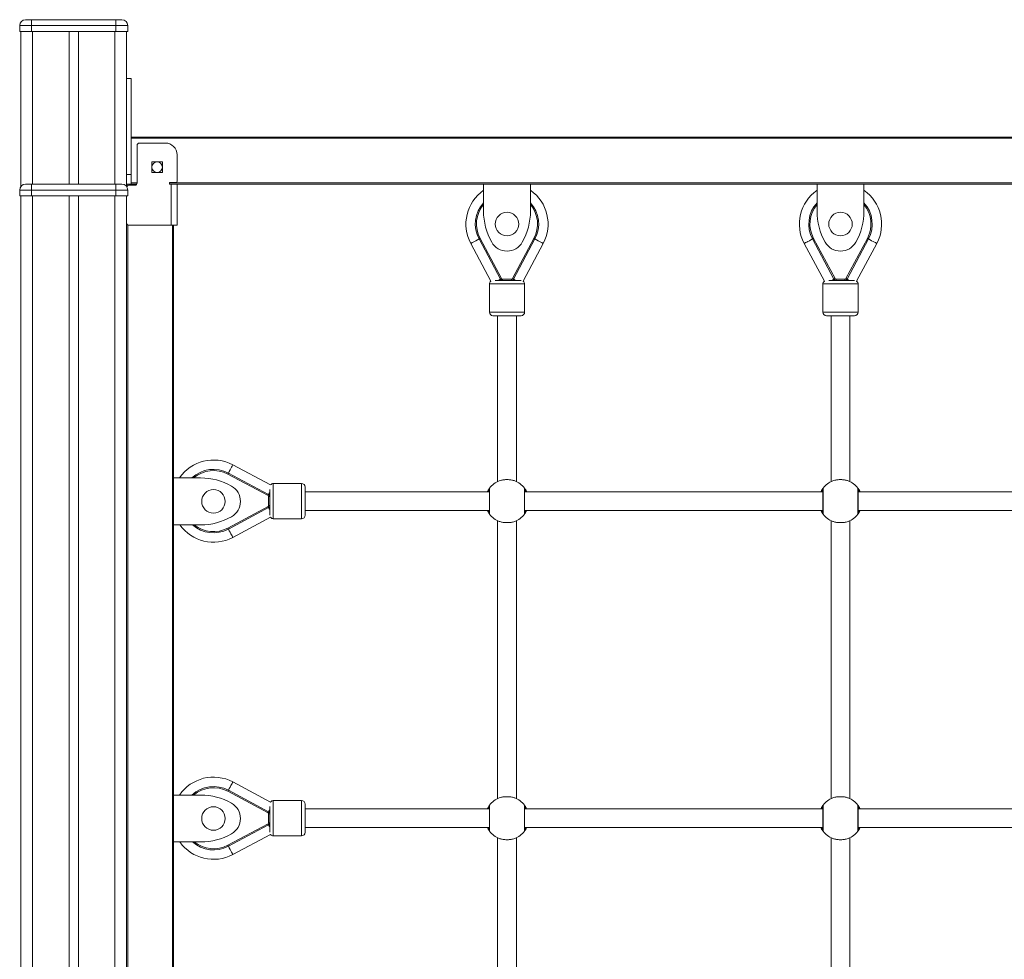
# Model space of a CAD drawing. Units: millimetres. Extents: x -10810 to 26935, y -3216 to 9309.
# Drawn here: x -10810 to -9972, y 6803 to 7603 of the extents above; entities that cross this region are included whole.
import ezdxf

# ---------------------------------------------------------------- set-up
doc = ezdxf.new("R2010")
doc.units = ezdxf.units.MM

msp = doc.modelspace()

# ---------------------------------------------------------------- linework, layer by layer
at = {"color": 7, "linetype": 'Continuous', "lineweight": 15}
for p, q in [((-10800.31, 7598.11), (-10810.31, 7598.11)), ((-10810.31, 7598.11), (-10810.31, 7593.12)), ((-10805.31, 7603.11), (-10800.31, 7603.11)), ((-10800.31, 7598.11), (-10800.31, 7603.11)), ((-10800.31, 7603.11), (-10728.31, 7603.11)), ((-10800.31, 7598.11), (-10800.31, 7593.12)), ((-10728.31, 7598.11), (-10800.31, 7598.11)), ((-10728.31, 7598.11), (-10728.31, 7603.11)), ((-10728.31, 7603.11), (-10723.31, 7603.11)), ((-10728.31, 7598.11), (-10728.31, 7593.12)), ((-10718.31, 7598.11), (-10728.31, 7598.11)), ((-10718.31, 7598.11), (-10718.31, 7593.12)), ((-10810.31, 7593.12), (-10800.31, 7593.12)), ((-10809.31, 7593.12), (-10809.31, 7461.11)), ((-10800.31, 7593.12), (-10728.31, 7593.12)), ((-10768.31, 7593.12), (-10768.31, 7463.12)), ((-10760.31, 7593.12), (-10760.31, 7463.12)), ((-10728.31, 7593.12), (-10718.31, 7593.12)), ((-10719.31, 7593.12), (-10719.31, 7461.11)), ((-10715.31, 7553.11), (-10719.31, 7553.11)), ((-10715.31, 7471.4), (-10715.31, 7553.11)), ((-10715.31, 7503.11), (-9223.31, 7503.11)), ((-10686.31, 7498.11), (-10708.31, 7498.11)), ((-10710.31, 7496.11), (-10710.31, 7464.11)), ((-10676.31, 7465.61), (-10676.31, 7488.11)), ((-10688.81, 7482.05), (-10697.81, 7482.05)), ((-10697.81, 7482.05), (-10697.81, 7473.05)), ((-10688.81, 7473.05), (-10688.81, 7482.05)), ((-10719.31, 7471.4), (-10715.31, 7471.4)), ((-10715.31, 7463.12), (-10715.31, 7471.4)), ((-10697.81, 7473.05), (-10688.81, 7473.05)), ((-10805.31, 7463.12), (-10800.31, 7463.12)), ((-10800.31, 7463.12), (-10728.31, 7463.12)), ((-10800.31, 7463.12), (-10800.31, 7458.11)), ((-10728.31, 7463.12), (-10723.31, 7463.12)), ((-10728.31, 7463.12), (-10728.31, 7458.11)), ((-10719.31, 7463.12), (-10715.31, 7463.12)), ((-10710.58, 7463.12), (-10715.31, 7463.12)), ((-10682.81, 7463.12), (-10682.81, 7464.62)), ((-10682.81, 7464.62), (-10677.31, 7464.62)), ((-10681.31, 7463.12), (-10682.81, 7463.12)), ((-10681.31, 7428.11), (-10681.31, 7463.12)), ((-10681.31, 7463.12), (-10676.41, 7463.12)), ((-9262.21, 7463.12), (-10676.41, 7463.12)), ((-10676.31, 7428.11), (-10676.31, 7463.12)), ((-10415.31, 7440.04), (-10415.31, 7463.12)), ((-10375.31, 7463.12), (-10375.31, 7440.04)), ((-10131.31, 7440.04), (-10131.31, 7463.12)), ((-10091.31, 7463.12), (-10091.31, 7440.04)), ((-10810.31, 7458.11), (-10810.31, 7453.12)), ((-10800.31, 7458.11), (-10810.31, 7458.11)), ((-10728.31, 7458.11), (-10800.31, 7458.11)), ((-10800.31, 7458.11), (-10800.31, 7453.12)), ((-10718.31, 7458.11), (-10728.31, 7458.11)), ((-10728.31, 7458.11), (-10728.31, 7453.12)), ((-10718.31, 7458.11), (-10718.31, 7453.12)), ((-10712.31, 7462.11), (-10717.31, 7462.11)), ((-10810.31, 7453.12), (-10800.31, 7453.12)), ((-10809.31, 7453.12), (-10809.31, 6003.11)), ((-10800.31, 7453.12), (-10728.31, 7453.12)), ((-10768.31, 7453.12), (-10768.31, 6003.11)), ((-10760.31, 7453.12), (-10760.31, 6003.11)), ((-10728.31, 7453.12), (-10718.31, 7453.12)), ((-10719.31, 7453.12), (-10719.31, 6003.11)), ((-10717.31, 7428.11), (-10681.31, 7428.11)), ((-10676.31, 7428.11), (-10681.31, 7428.11)), ((-10679.31, 7428.11), (-10679.31, 6148.11)), ((-10426.19, 7412.64), (-10409.07, 7380.54)), ((-10400.87, 7382.17), (-10419.13, 7416.41)), ((-10418.25, 7416.88), (-10399.99, 7382.64)), ((-10390.63, 7382.64), (-10372.37, 7416.88)), ((-10371.49, 7416.41), (-10389.75, 7382.17)), ((-10381.55, 7380.54), (-10364.43, 7412.64)), ((-10142.19, 7412.64), (-10125.07, 7380.54)), ((-10116.87, 7382.17), (-10135.13, 7416.41)), ((-10134.25, 7416.88), (-10115.99, 7382.64)), ((-10106.63, 7382.64), (-10088.37, 7416.88)), ((-10087.49, 7416.41), (-10105.75, 7382.17)), ((-10097.55, 7380.54), (-10080.43, 7412.64)), ((-10405.27, 7381.11), (-10395.31, 7381.11)), ((-10399.11, 7382.11), (-10391.51, 7382.11)), ((-10399.11, 7381.11), (-10399.11, 7382.11)), ((-10395.31, 7381.11), (-10383.31, 7381.11)), ((-10391.51, 7381.11), (-10391.51, 7382.11)), ((-10121.27, 7381.11), (-10111.31, 7381.11)), ((-10115.11, 7382.11), (-10107.51, 7382.11)), ((-10115.11, 7381.11), (-10115.11, 7382.11)), ((-10111.31, 7381.11), (-10099.31, 7381.11)), ((-10107.51, 7381.11), (-10107.51, 7382.11)), ((-10410.31, 7378.11), (-10410.31, 7354.11)), ((-10380.31, 7354.11), (-10380.31, 7378.11)), ((-10126.31, 7378.11), (-10126.31, 7354.11)), ((-10096.31, 7354.11), (-10096.31, 7378.11)), ((-10395.31, 7351.12), (-10407.31, 7351.12)), ((-10403.31, 7351.12), (-10403.31, 7209.91)), ((-10383.31, 7351.12), (-10395.31, 7351.12)), ((-10387.31, 7209.91), (-10387.31, 7351.12)), ((-10111.31, 7351.12), (-10123.31, 7351.12)), ((-10119.31, 7351.12), (-10119.31, 7209.91)), ((-10099.31, 7351.12), (-10111.31, 7351.12)), ((-10103.31, 7209.91), (-10103.31, 7351.12)), ((-10628.84, 7224.11), (-10596.74, 7206.99)), ((-10679.31, 7213), (-10656.23, 7213)), ((-10633.07, 7216.17), (-10598.84, 7197.91)), ((-10598.37, 7198.8), (-10632.6, 7217.06)), ((-10597.31, 7203.19), (-10597.31, 7193.23)), ((-10570.31, 7208.23), (-10594.31, 7208.23)), ((-10567.31, 7193.23), (-10567.31, 7205.23)), ((-10410.31, 7182.73), (-10410.31, 7203.73)), ((-10410.11, 7204.33), (-10410.11, 7182.13)), ((-10380.51, 7182.13), (-10380.51, 7204.33)), ((-10380.31, 7203.73), (-10380.31, 7182.73)), ((-10126.31, 7182.73), (-10126.31, 7203.73)), ((-10126.11, 7204.33), (-10126.11, 7182.13)), ((-10096.51, 7182.13), (-10096.51, 7204.33)), ((-10096.31, 7203.73), (-10096.31, 7182.73)), ((-10598.31, 7197.03), (-10598.31, 7189.43)), ((-10597.31, 7197.03), (-10598.31, 7197.03)), ((-10410.31, 7201.23), (-10567.31, 7201.23)), ((-10126.31, 7201.23), (-10380.31, 7201.23)), ((-9842.31, 7201.23), (-10096.31, 7201.23)), ((-10598.84, 7188.55), (-10633.07, 7170.29)), ((-10632.6, 7169.41), (-10598.37, 7187.67)), ((-10597.31, 7189.43), (-10598.31, 7189.43)), ((-10597.31, 7193.23), (-10597.31, 7181.23)), ((-10567.31, 7181.23), (-10567.31, 7193.23)), ((-10596.74, 7179.47), (-10628.84, 7162.35)), ((-10594.31, 7178.23), (-10570.31, 7178.23)), ((-10567.31, 7185.23), (-10410.31, 7185.23)), ((-10380.31, 7185.23), (-10126.31, 7185.23)), ((-10096.31, 7185.23), (-9842.31, 7185.23)), ((-10656.23, 7173), (-10679.31, 7173)), ((-10403.31, 7176.55), (-10403.31, 6939.91)), ((-10387.31, 6939.91), (-10387.31, 7176.55)), ((-10119.31, 7176.55), (-10119.31, 6939.91)), ((-10103.31, 6939.91), (-10103.31, 7176.55)), ((-10628.84, 6954.11), (-10596.74, 6936.99)), ((-10679.31, 6943), (-10656.23, 6943)), ((-10633.07, 6946.17), (-10598.84, 6927.91)), ((-10598.37, 6928.8), (-10632.6, 6947.06)), ((-10570.31, 6938.23), (-10594.31, 6938.23)), ((-10567.31, 6923.23), (-10567.31, 6935.23)), ((-10598.31, 6927.03), (-10598.31, 6919.43)), ((-10597.31, 6927.03), (-10598.31, 6927.03)), ((-10597.31, 6933.19), (-10597.31, 6923.23)), ((-10410.31, 6931.23), (-10567.31, 6931.23)), ((-10410.31, 6912.73), (-10410.31, 6933.73)), ((-10410.11, 6934.33), (-10410.11, 6912.13)), ((-10380.51, 6912.13), (-10380.51, 6934.33)), ((-10380.31, 6933.73), (-10380.31, 6912.73)), ((-10126.31, 6931.23), (-10380.31, 6931.23)), ((-10126.31, 6912.73), (-10126.31, 6933.73)), ((-10126.11, 6934.33), (-10126.11, 6912.13)), ((-10096.51, 6912.13), (-10096.51, 6934.33)), ((-10096.31, 6933.73), (-10096.31, 6912.73)), ((-9842.31, 6931.23), (-10096.31, 6931.23)), ((-10598.84, 6918.55), (-10633.07, 6900.29)), ((-10632.6, 6899.41), (-10598.37, 6917.67)), ((-10597.31, 6919.43), (-10598.31, 6919.43)), ((-10597.31, 6923.23), (-10597.31, 6911.23)), ((-10567.31, 6911.23), (-10567.31, 6923.23)), ((-10596.74, 6909.47), (-10628.84, 6892.35)), ((-10567.31, 6915.23), (-10410.31, 6915.23)), ((-10380.31, 6915.23), (-10126.31, 6915.23)), ((-10096.31, 6915.23), (-9842.31, 6915.23)), ((-10656.23, 6903), (-10679.31, 6903)), ((-10594.31, 6908.23), (-10570.31, 6908.23)), ((-10403.31, 6906.55), (-10403.31, 6669.91)), ((-10387.31, 6669.91), (-10387.31, 6906.55)), ((-10119.31, 6906.55), (-10119.31, 6669.91)), ((-10103.31, 6669.91), (-10103.31, 6906.55))]:
    msp.add_line(p, q, dxfattribs=at)
at = {"color": 8, "linetype": 'Continuous', "lineweight": 15}
for p, q in [((-10799.31, 7593.12), (-10799.31, 7463.12)), ((-10729.31, 7593.12), (-10729.31, 7463.12)), ((-9223.31, 7502.11), (-10715.31, 7502.11)), ((-10718.31, 7463.12), (-10718.31, 7461.85)), ((-10715.31, 7464.11), (-10710.31, 7464.11)), ((-10682.81, 7464.11), (-9255.81, 7464.11)), ((-10799.31, 7453.12), (-10799.31, 6003.11)), ((-10729.31, 7453.12), (-10729.31, 6003.11)), ((-10718.31, 7428.38), (-10718.31, 6147.85)), ((-10680.31, 6148.11), (-10680.31, 7428.11)), ((-10395.31, 7378.11), (-10410.31, 7378.11)), ((-10380.31, 7378.11), (-10395.31, 7378.11)), ((-10111.31, 7378.11), (-10126.31, 7378.11)), ((-10096.31, 7378.11), (-10111.31, 7378.11)), ((-10410.31, 7354.11), (-10395.31, 7354.11)), ((-10395.31, 7354.11), (-10380.31, 7354.11)), ((-10126.31, 7354.11), (-10111.31, 7354.11)), ((-10111.31, 7354.11), (-10096.31, 7354.11)), ((-10594.31, 7193.23), (-10594.31, 7208.23)), ((-10570.31, 7208.23), (-10570.31, 7193.23)), ((-10594.31, 7178.23), (-10594.31, 7193.23)), ((-10570.31, 7193.23), (-10570.31, 7178.23)), ((-10594.31, 6923.23), (-10594.31, 6938.23)), ((-10570.31, 6938.23), (-10570.31, 6923.23)), ((-10594.31, 6908.23), (-10594.31, 6923.23)), ((-10570.31, 6923.23), (-10570.31, 6908.23))]:
    msp.add_line(p, q, dxfattribs=at)
at = {"color": 7, "linetype": 'Continuous', "lineweight": 15, "flags": 128}
for points in [[(-10419.13, 7416.41), (-10420.51, 7415.67), (-10421.84, 7414.97), (-10423.06, 7414.32), (-10424.12, 7413.75), (-10425, 7413.28), (-10425.66, 7412.93), (-10426.06, 7412.72), (-10426.19, 7412.64)], [(-10418.25, 7416.88), (-10418.42, 7416.79), (-10418.59, 7416.7), (-10418.74, 7416.62), (-10418.88, 7416.55), (-10418.99, 7416.49), (-10419.07, 7416.44), (-10419.12, 7416.42), (-10419.13, 7416.41)], [(-10372.37, 7416.88), (-10372.2, 7416.79), (-10372.03, 7416.7), (-10371.88, 7416.62), (-10371.74, 7416.55), (-10371.64, 7416.49), (-10371.55, 7416.44), (-10371.5, 7416.42), (-10371.49, 7416.41)], [(-10371.49, 7416.41), (-10370.11, 7415.67), (-10368.79, 7414.97), (-10367.56, 7414.32), (-10366.49, 7413.75), (-10365.62, 7413.28), (-10364.96, 7412.93), (-10364.56, 7412.72), (-10364.43, 7412.64)], [(-10135.13, 7416.41), (-10136.51, 7415.67), (-10137.84, 7414.97), (-10139.06, 7414.32), (-10140.12, 7413.75), (-10141, 7413.28), (-10141.66, 7412.93), (-10142.06, 7412.72), (-10142.19, 7412.64)], [(-10134.25, 7416.88), (-10134.42, 7416.79), (-10134.59, 7416.7), (-10134.74, 7416.62), (-10134.88, 7416.55), (-10134.99, 7416.49), (-10135.07, 7416.44), (-10135.12, 7416.42), (-10135.13, 7416.41)], [(-10088.37, 7416.88), (-10088.2, 7416.79), (-10088.03, 7416.7), (-10087.88, 7416.62), (-10087.74, 7416.55), (-10087.64, 7416.49), (-10087.55, 7416.44), (-10087.5, 7416.42), (-10087.49, 7416.41)], [(-10087.49, 7416.41), (-10086.11, 7415.67), (-10084.79, 7414.97), (-10083.56, 7414.32), (-10082.49, 7413.75), (-10081.62, 7413.28), (-10080.96, 7412.93), (-10080.56, 7412.72), (-10080.43, 7412.64)], [(-10400.87, 7382.17), (-10402.25, 7381.44), (-10402.86, 7381.11)], [(-10400.87, 7382.17), (-10400.86, 7382.18), (-10400.81, 7382.21), (-10400.73, 7382.25), (-10400.62, 7382.31), (-10400.48, 7382.38), (-10400.33, 7382.46), (-10400.16, 7382.55), (-10399.99, 7382.64)], [(-10390.63, 7382.64), (-10390.46, 7382.55), (-10390.29, 7382.46), (-10390.14, 7382.38), (-10390, 7382.31), (-10389.89, 7382.25), (-10389.81, 7382.21), (-10389.76, 7382.18), (-10389.75, 7382.17)], [(-10387.76, 7381.11), (-10388.37, 7381.44), (-10389.75, 7382.17)], [(-10116.87, 7382.17), (-10118.25, 7381.44), (-10118.86, 7381.11)], [(-10116.87, 7382.17), (-10116.86, 7382.18), (-10116.81, 7382.21), (-10116.73, 7382.25), (-10116.62, 7382.31), (-10116.48, 7382.38), (-10116.33, 7382.46), (-10116.16, 7382.55), (-10115.99, 7382.64)], [(-10106.63, 7382.64), (-10106.46, 7382.55), (-10106.29, 7382.46), (-10106.14, 7382.38), (-10106, 7382.31), (-10105.89, 7382.25), (-10105.81, 7382.21), (-10105.76, 7382.18), (-10105.75, 7382.17)], [(-10103.76, 7381.11), (-10104.37, 7381.44), (-10105.75, 7382.17)], [(-10632.6, 7217.06), (-10631.87, 7218.43), (-10631.16, 7219.76), (-10630.51, 7220.98), (-10629.94, 7222.05), (-10629.47, 7222.92), (-10629.13, 7223.58), (-10628.91, 7223.98), (-10628.84, 7224.11)], [(-10633.07, 7216.17), (-10632.98, 7216.35), (-10632.89, 7216.51), (-10632.81, 7216.66), (-10632.74, 7216.8), (-10632.68, 7216.91), (-10632.64, 7216.99), (-10632.61, 7217.04), (-10632.6, 7217.06)], [(-10598.37, 7198.8), (-10598.38, 7198.78), (-10598.4, 7198.73), (-10598.45, 7198.65), (-10598.51, 7198.54), (-10598.58, 7198.4), (-10598.66, 7198.25), (-10598.75, 7198.09), (-10598.84, 7197.91)], [(-10598.37, 7198.8), (-10597.63, 7200.17), (-10597.31, 7200.78)], [(-10411.2, 7202.71), (-10411.21, 7202.67), (-10411.2, 7202.63), (-10411.18, 7202.57), (-10411.14, 7202.51), (-10411.08, 7202.43), (-10411.01, 7202.36), (-10410.92, 7202.28), (-10410.82, 7202.2)], [(-10379.8, 7202.2), (-10379.7, 7202.28), (-10379.61, 7202.36), (-10379.54, 7202.43), (-10379.48, 7202.51), (-10379.44, 7202.57), (-10379.42, 7202.63), (-10379.41, 7202.67), (-10379.42, 7202.71)], [(-10127.2, 7202.71), (-10127.21, 7202.67), (-10127.2, 7202.63), (-10127.18, 7202.57), (-10127.14, 7202.51), (-10127.08, 7202.43), (-10127.01, 7202.36), (-10126.92, 7202.28), (-10126.82, 7202.2)], [(-10095.8, 7202.2), (-10095.7, 7202.28), (-10095.61, 7202.36), (-10095.54, 7202.43), (-10095.48, 7202.51), (-10095.44, 7202.57), (-10095.42, 7202.63), (-10095.41, 7202.67), (-10095.42, 7202.71)], [(-10598.84, 7188.55), (-10598.75, 7188.38), (-10598.66, 7188.21), (-10598.58, 7188.06), (-10598.51, 7187.93), (-10598.45, 7187.82), (-10598.4, 7187.73), (-10598.38, 7187.68), (-10598.37, 7187.67)], [(-10597.31, 7185.68), (-10597.63, 7186.29), (-10598.37, 7187.67)], [(-10410.82, 7184.26), (-10410.92, 7184.18), (-10411.01, 7184.1), (-10411.08, 7184.03), (-10411.14, 7183.96), (-10411.18, 7183.89), (-10411.2, 7183.84), (-10411.21, 7183.79), (-10411.2, 7183.75)], [(-10379.42, 7183.75), (-10379.41, 7183.79), (-10379.42, 7183.84), (-10379.44, 7183.89), (-10379.48, 7183.96), (-10379.54, 7184.03), (-10379.61, 7184.1), (-10379.7, 7184.18), (-10379.8, 7184.26)], [(-10126.82, 7184.26), (-10126.92, 7184.18), (-10127.01, 7184.1), (-10127.08, 7184.03), (-10127.14, 7183.96), (-10127.18, 7183.89), (-10127.2, 7183.84), (-10127.21, 7183.79), (-10127.2, 7183.75)], [(-10095.42, 7183.75), (-10095.41, 7183.79), (-10095.42, 7183.84), (-10095.44, 7183.89), (-10095.48, 7183.96), (-10095.54, 7184.03), (-10095.61, 7184.1), (-10095.7, 7184.18), (-10095.8, 7184.26)], [(-10633.07, 7170.29), (-10632.98, 7170.12), (-10632.89, 7169.95), (-10632.81, 7169.8), (-10632.74, 7169.67), (-10632.68, 7169.56), (-10632.64, 7169.48), (-10632.61, 7169.43), (-10632.6, 7169.41)], [(-10632.6, 7169.41), (-10631.87, 7168.03), (-10631.16, 7166.71), (-10630.51, 7165.49), (-10629.94, 7164.42), (-10629.47, 7163.54), (-10629.13, 7162.89), (-10628.91, 7162.49), (-10628.84, 7162.35)], [(-10632.6, 6947.06), (-10631.87, 6948.43), (-10631.16, 6949.76), (-10630.51, 6950.98), (-10629.94, 6952.05), (-10629.47, 6952.92), (-10629.13, 6953.58), (-10628.91, 6953.98), (-10628.84, 6954.11)], [(-10633.07, 6946.17), (-10632.98, 6946.35), (-10632.89, 6946.51), (-10632.81, 6946.66), (-10632.74, 6946.8), (-10632.68, 6946.91), (-10632.64, 6946.99), (-10632.61, 6947.04), (-10632.6, 6947.06)], [(-10598.37, 6928.8), (-10598.38, 6928.78), (-10598.4, 6928.73), (-10598.45, 6928.65), (-10598.51, 6928.54), (-10598.58, 6928.4), (-10598.66, 6928.25), (-10598.75, 6928.09), (-10598.84, 6927.91)], [(-10598.37, 6928.8), (-10597.63, 6930.17), (-10597.31, 6930.78)], [(-10411.2, 6932.71), (-10411.21, 6932.67), (-10411.2, 6932.63), (-10411.18, 6932.57), (-10411.14, 6932.51), (-10411.08, 6932.43), (-10411.01, 6932.36), (-10410.92, 6932.28), (-10410.82, 6932.2)], [(-10379.8, 6932.2), (-10379.7, 6932.28), (-10379.61, 6932.36), (-10379.54, 6932.43), (-10379.48, 6932.51), (-10379.44, 6932.57), (-10379.42, 6932.63), (-10379.41, 6932.67), (-10379.42, 6932.71)], [(-10127.2, 6932.71), (-10127.21, 6932.67), (-10127.2, 6932.63), (-10127.18, 6932.57), (-10127.14, 6932.51), (-10127.08, 6932.43), (-10127.01, 6932.36), (-10126.92, 6932.28), (-10126.82, 6932.2)], [(-10095.8, 6932.2), (-10095.7, 6932.28), (-10095.61, 6932.36), (-10095.54, 6932.43), (-10095.48, 6932.51), (-10095.44, 6932.57), (-10095.42, 6932.63), (-10095.41, 6932.67), (-10095.42, 6932.71)], [(-10598.84, 6918.55), (-10598.75, 6918.38), (-10598.66, 6918.21), (-10598.58, 6918.06), (-10598.51, 6917.93), (-10598.45, 6917.82), (-10598.4, 6917.73), (-10598.38, 6917.68), (-10598.37, 6917.67)], [(-10597.31, 6915.68), (-10597.63, 6916.29), (-10598.37, 6917.67)], [(-10410.82, 6914.26), (-10410.92, 6914.18), (-10411.01, 6914.1), (-10411.08, 6914.03), (-10411.14, 6913.96), (-10411.18, 6913.89), (-10411.2, 6913.84), (-10411.21, 6913.79), (-10411.2, 6913.75)], [(-10379.42, 6913.75), (-10379.41, 6913.79), (-10379.42, 6913.84), (-10379.44, 6913.89), (-10379.48, 6913.96), (-10379.54, 6914.03), (-10379.61, 6914.1), (-10379.7, 6914.18), (-10379.8, 6914.26)], [(-10126.82, 6914.26), (-10126.92, 6914.18), (-10127.01, 6914.1), (-10127.08, 6914.03), (-10127.14, 6913.96), (-10127.18, 6913.89), (-10127.2, 6913.84), (-10127.21, 6913.79), (-10127.2, 6913.75)], [(-10095.42, 6913.75), (-10095.41, 6913.79), (-10095.42, 6913.84), (-10095.44, 6913.89), (-10095.48, 6913.96), (-10095.54, 6914.03), (-10095.61, 6914.1), (-10095.7, 6914.18), (-10095.8, 6914.26)], [(-10633.07, 6900.29), (-10632.98, 6900.12), (-10632.89, 6899.95), (-10632.81, 6899.8), (-10632.74, 6899.67), (-10632.68, 6899.56), (-10632.64, 6899.48), (-10632.61, 6899.43), (-10632.6, 6899.41)], [(-10632.6, 6899.41), (-10631.87, 6898.03), (-10631.16, 6896.71), (-10630.51, 6895.49), (-10629.94, 6894.42), (-10629.47, 6893.54), (-10629.13, 6892.89), (-10628.91, 6892.49), (-10628.84, 6892.35)]]:
    msp.add_lwpolyline(points, dxfattribs=at)
at = {"color": 7, "linetype": 'Continuous', "lineweight": 15}
for centre, radius in [((-10693.31, 7477.55), 4.5), ((-10395.31, 7429.11), 10), ((-10111.31, 7429.11), 10), ((-10645.31, 7193), 10), ((-10645.31, 6923), 10)]:
    msp.add_circle(centre, radius, dxfattribs=at)
for centre, radius, start, end in [((-10805.31, 7598.11), 5, 90, 180), ((-10723.31, 7598.11), 5, 0, 90), ((-10708.31, 7496.11), 2, 90, 180), ((-10686.31, 7488.11), 10, 0, 90), ((-10805.31, 7458.11), 5, 90, 180), ((-10723.31, 7458.11), 5, 0, 90), ((-10712.31, 7464.11), 2, 270, 0), ((-10677.31, 7465.61), 1, 270, 0), ((-10717.31, 7460.11), 2, 90, 157.11528), ((-10395.31, 7429.11), 35, 124.8496, 208.07287), ((-10395.31, 7429.11), 35, 331.92713, 55.1504), ((-10111.31, 7429.11), 35, 124.8496, 208.07287), ((-10111.31, 7429.11), 35, 331.92713, 55.1504), ((-10395.31, 7429.11), 27, 137.79392, 208.07287), ((-10395.31, 7429.11), 27, 331.92713, 42.20608), ((-10111.31, 7429.11), 27, 137.79392, 208.07287), ((-10111.31, 7429.11), 27, 331.92713, 42.20608), ((-10362, 7440.04), 53.31, 180, 209.6002), ((-10428.62, 7440.04), 53.31, 330.3998, 0), ((-10078, 7440.04), 53.31, 180, 209.6002), ((-10144.62, 7440.04), 53.31, 330.3998, 0), ((-10717.31, 7430.11), 2, 180, 270), ((-10395.31, 7421.11), 15, 209.6002, 330.3998), ((-10111.31, 7421.11), 15, 209.6002, 330.3998), ((-10407.31, 7378.11), 3, 125.96199, 180), ((-10399.11, 7383.11), 2, 208.07287, 270), ((-10399.11, 7383.11), 1, 208.07287, 270), ((-10391.51, 7383.11), 1, 270, 331.92713), ((-10391.51, 7383.11), 2, 270, 331.92713), ((-10383.31, 7378.11), 3, 0, 54.03801), ((-10123.31, 7378.11), 3, 125.96199, 180), ((-10115.11, 7383.11), 2, 208.07287, 270), ((-10115.11, 7383.11), 1, 208.07287, 270), ((-10107.51, 7383.11), 1, 270, 331.92713), ((-10107.51, 7383.11), 2, 270, 331.92713), ((-10099.31, 7378.11), 3, 0, 54.03801), ((-10407.31, 7354.11), 3, 180, 270), ((-10383.31, 7354.11), 3, 270, 0), ((-10123.31, 7354.11), 3, 180, 270), ((-10099.31, 7354.11), 3, 270, 0), ((-10645.31, 7193.23), 35, 61.92713, 145.6161), ((-10645.31, 7193.23), 27, 61.92713, 132.94043), ((-10656.23, 7159.69), 53.31, 60.3998, 90), ((-10637.31, 7193), 15, 299.6002, 60.3998), ((-10594.31, 7205.23), 3, 90, 144.03801), ((-10570.31, 7205.23), 3, 0, 90), ((-10409.31, 7203.73), 1, 143.1301, 180), ((-10395.31, 7193.23), 18.5, 110.83705, 143.1301), ((-10395.31, 7193.23), 18.5, 36.8699, 69.16295), ((-10381.31, 7203.73), 1, 0, 36.8699), ((-10125.31, 7203.73), 1, 143.1301, 180), ((-10111.31, 7193.23), 18.5, 110.83705, 143.1301), ((-10111.31, 7193.23), 18.5, 36.8699, 69.16295), ((-10097.31, 7203.73), 1, 0, 36.8699), ((-10599.31, 7197.03), 1, 0, 61.92713), ((-10599.31, 7197.03), 2, 0, 61.92713), ((-10599.31, 7189.43), 1, 298.07287, 0), ((-10599.31, 7189.43), 2, 298.07287, 0), ((-10656.23, 7226.31), 53.31, 270, 299.6002), ((-10594.31, 7181.23), 3, 215.96199, 270), ((-10570.31, 7181.23), 3, 270, 0), ((-10409.31, 7182.73), 1, 180, 216.8699), ((-10395.31, 7193.23), 18.5, 216.8699, 249.16295), ((-10395.31, 7193.23), 18.5, 290.83705, 323.1301), ((-10381.31, 7182.73), 1, 323.1301, 0), ((-10125.31, 7182.73), 1, 180, 216.8699), ((-10111.31, 7193.23), 18.5, 216.8699, 249.16295), ((-10111.31, 7193.23), 18.5, 290.83705, 323.1301), ((-10097.31, 7182.73), 1, 323.1301, 0), ((-10645.31, 7193.23), 35, 215.31794, 298.07287), ((-10645.31, 7193.23), 27, 228.5388, 298.07287), ((-10645.31, 6923.23), 35, 61.92713, 145.6161), ((-10645.31, 6923.23), 27, 61.92713, 132.94043), ((-10656.23, 6889.69), 53.31, 60.3998, 90), ((-10637.31, 6923), 15, 299.6002, 60.3998), ((-10594.31, 6935.23), 3, 90, 144.03801), ((-10570.31, 6935.23), 3, 0, 90), ((-10395.31, 6923.23), 18.5, 110.83705, 143.1301), ((-10395.31, 6923.23), 18.5, 36.8699, 69.16295), ((-10111.31, 6923.23), 18.5, 110.83705, 143.1301), ((-10111.31, 6923.23), 18.5, 36.8699, 69.16295), ((-10599.31, 6927.03), 1, 0, 61.92713), ((-10599.31, 6927.03), 2, 0, 61.92713), ((-10409.31, 6933.73), 1, 143.1301, 180), ((-10381.31, 6933.73), 1, 0, 36.8699), ((-10125.31, 6933.73), 1, 143.1301, 180), ((-10097.31, 6933.73), 1, 0, 36.8699), ((-10599.31, 6919.43), 1, 298.07287, 0), ((-10599.31, 6919.43), 2, 298.07287, 0), ((-10656.23, 6956.31), 53.31, 270, 299.6002), ((-10594.31, 6911.23), 3, 215.96199, 270), ((-10570.31, 6911.23), 3, 270, 0), ((-10409.31, 6912.73), 1, 180, 216.8699), ((-10395.31, 6923.23), 18.5, 216.8699, 249.16295), ((-10395.31, 6923.23), 18.5, 290.83705, 323.1301), ((-10381.31, 6912.73), 1, 323.1301, 0), ((-10125.31, 6912.73), 1, 180, 216.8699), ((-10111.31, 6923.23), 18.5, 216.8699, 249.16295), ((-10111.31, 6923.23), 18.5, 290.83705, 323.1301), ((-10097.31, 6912.73), 1, 323.1301, 0), ((-10645.31, 6923.23), 35, 215.31794, 298.07287), ((-10645.31, 6923.23), 27, 228.5388, 298.07287)]:
    msp.add_arc(centre, radius, start, end, dxfattribs=at)
at = {"color": 8, "linetype": 'Continuous', "lineweight": 15}
for centre, radius, start, end in [((-10395.31, 7429.11), 26, 140.28415, 208.07287), ((-10395.31, 7429.11), 26, 331.92713, 39.71585), ((-10111.31, 7429.11), 26, 140.28415, 208.07287), ((-10111.31, 7429.11), 26, 331.92713, 39.71585), ((-10645.31, 7193.23), 26, 61.92713, 130.51655), ((-10410.34, 7202.2), 0.999, 149.37569, 256.63253), ((-10409.71, 7202.09), 1.12, 174.54428, 230.51915), ((-10380.91, 7202.09), 1.12, 309.44969, 5.48688), ((-10380.28, 7202.2), 1, 283.36622, 30.59432), ((-10126.34, 7202.2), 0.999, 149.37569, 256.63253), ((-10125.71, 7202.09), 1.12, 174.54428, 230.51915), ((-10096.91, 7202.09), 1.11, 309.39903, 5.53754), ((-10096.28, 7202.2), 0.999, 283.36747, 30.62431), ((-10410.34, 7184.26), 0.999, 103.36993, 210.62517), ((-10409.71, 7184.37), 1.12, 129.48552, 185.45105), ((-10380.91, 7184.37), 1.12, 354.51777, 50.54565), ((-10380.28, 7184.26), 1, 329.40482, 76.63132), ((-10126.34, 7184.26), 0.999, 103.36993, 210.62517), ((-10125.71, 7184.37), 1.12, 129.48552, 185.45105), ((-10096.91, 7184.37), 1.11, 354.46713, 50.5963), ((-10096.28, 7184.26), 0.999, 329.37483, 76.63007), ((-10645.31, 7193.23), 26, 231.09855, 298.07287), ((-10645.31, 6923.23), 26, 61.92713, 130.51655), ((-10410.34, 6932.2), 0.999, 149.37416, 256.6324), ((-10409.71, 6932.09), 1.12, 174.53936, 230.52407), ((-10380.91, 6932.09), 1.12, 309.44476, 5.49181), ((-10380.28, 6932.2), 1, 283.36635, 30.59585), ((-10126.34, 6932.2), 0.999, 149.37416, 256.6324), ((-10125.71, 6932.09), 1.12, 174.53936, 230.52407), ((-10096.91, 6932.09), 1.11, 309.3941, 5.54247), ((-10096.28, 6932.2), 0.999, 283.3676, 30.62584), ((-10410.34, 6914.26), 0.999, 103.36143, 210.63035), ((-10409.71, 6914.37), 1.12, 129.4736, 185.46297), ((-10380.91, 6914.37), 1.12, 354.50586, 50.55757), ((-10380.28, 6914.26), 1, 329.39965, 76.63981), ((-10126.34, 6914.26), 0.999, 103.36143, 210.63035), ((-10125.71, 6914.37), 1.12, 129.4736, 185.46297), ((-10096.91, 6914.37), 1.11, 354.45519, 50.60824), ((-10096.28, 6914.26), 0.999, 329.36965, 76.63857), ((-10645.31, 6923.23), 26, 231.09855, 298.07287)]:
    msp.add_arc(centre, radius, start, end, dxfattribs=at)
at = {"color": 7, "linetype": 'Continuous', "lineweight": 15}
for points, knots in [([(-10388.73, 7210.52), (-10389.53, 7210.77), (-10391.13, 7211.27), (-10394.2, 7211.58), (-10397.3, 7211.52), (-10399.97, 7211.15), (-10401.3, 7210.71), (-10401.89, 7210.52)], [0, 0, 0, 0, 0.213629, 0.427557, 0.634759, 0.839117, 1, 1, 1, 1]), ([(-10104.73, 7210.52), (-10105.53, 7210.77), (-10107.13, 7211.27), (-10110.2, 7211.58), (-10113.3, 7211.52), (-10115.97, 7211.15), (-10117.3, 7210.71), (-10117.89, 7210.52)], [0, 0, 0, 0, 0.2136013, 0.4275595, 0.6347607, 0.8391175, 1, 1, 1, 1]), ([(-10411.2, 7202.71), (-10411.01, 7203.02), (-10410.73, 7203.47), (-10410.48, 7203.83), (-10410.39, 7203.94)], [0, 0, 0, 0, 0.6649741, 1, 1, 1, 1]), ([(-10410.82, 7202.2), (-10410.74, 7202.48), (-10410.6, 7202.92), (-10410.43, 7203.41), (-10410.35, 7203.63), (-10410.32, 7203.72), (-10410.31, 7203.73), (-10410.31, 7203.73)], [0, 0, 0, 0, 0.4533088, 0.7203387, 0.8712407, 0.9320825, 1, 1, 1, 1]), ([(-10380.31, 7203.73), (-10380.31, 7203.73), (-10380.31, 7203.72), (-10380.27, 7203.64), (-10380.19, 7203.41), (-10380.02, 7202.92), (-10379.88, 7202.48), (-10379.8, 7202.2)], [0, 0, 0, 0, 0.057012, 0.128824, 0.279727, 0.546687, 1, 1, 1, 1]), ([(-10380.23, 7203.94), (-10380.14, 7203.83), (-10379.89, 7203.47), (-10379.61, 7203.02), (-10379.42, 7202.71)], [0, 0, 0, 0, 0.335113, 1, 1, 1, 1]), ([(-10127.2, 7202.71), (-10127.01, 7203.02), (-10126.73, 7203.47), (-10126.48, 7203.83), (-10126.39, 7203.94)], [0, 0, 0, 0, 0.6649741, 1, 1, 1, 1]), ([(-10126.82, 7202.2), (-10126.74, 7202.48), (-10126.6, 7202.92), (-10126.43, 7203.41), (-10126.35, 7203.63), (-10126.32, 7203.72), (-10126.31, 7203.73), (-10126.31, 7203.73)], [0, 0, 0, 0, 0.4533088, 0.7203387, 0.8712407, 0.9320825, 1, 1, 1, 1]), ([(-10096.31, 7203.73), (-10096.31, 7203.73), (-10096.31, 7203.72), (-10096.27, 7203.64), (-10096.19, 7203.41), (-10096.02, 7202.92), (-10095.88, 7202.48), (-10095.8, 7202.2)], [0, 0, 0, 0, 0.0569994, 0.1288124, 0.2797177, 0.5467534, 1, 1, 1, 1]), ([(-10096.23, 7203.94), (-10096.14, 7203.83), (-10095.89, 7203.47), (-10095.61, 7203.02), (-10095.42, 7202.71)], [0, 0, 0, 0, 0.335113, 1, 1, 1, 1]), ([(-10411.97, 7201.23), (-10411.89, 7201.4), (-10411.53, 7202.22), (-10411.28, 7202.58), (-10411.2, 7202.7), (-10411.2, 7202.71)], [0, 0, 0, 0, 0.185862, 0.911583, 1, 1, 1, 1]), ([(-10410.82, 7202.2), (-10410.8, 7202.2), (-10410.69, 7202.21), (-10410.51, 7202.23), (-10410.34, 7202.24), (-10410.32, 7202.2), (-10410.31, 7202.18)], [0, 0, 0, 0, 0.065175, 0.377121, 0.687314, 1, 1, 1, 1]), ([(-10380.31, 7202.18), (-10380.31, 7202.18), (-10380.31, 7202.21), (-10380.25, 7202.24), (-10380.07, 7202.23), (-10379.89, 7202.21), (-10379.8, 7202.2)], [0, 0, 0, 0, 0.054516, 0.36877, 0.68419, 1, 1, 1, 1]), ([(-10379.42, 7202.71), (-10379.32, 7202.56), (-10379.17, 7202.34), (-10378.78, 7201.51), (-10378.65, 7201.23)], [0, 0, 0, 0, 0.669745, 1, 1, 1, 1]), ([(-10127.97, 7201.23), (-10127.89, 7201.4), (-10127.53, 7202.22), (-10127.28, 7202.58), (-10127.2, 7202.7), (-10127.2, 7202.71)], [0, 0, 0, 0, 0.185838, 0.911581, 1, 1, 1, 1]), ([(-10126.82, 7202.2), (-10126.8, 7202.2), (-10126.69, 7202.21), (-10126.51, 7202.23), (-10126.34, 7202.24), (-10126.32, 7202.2), (-10126.31, 7202.18)], [0, 0, 0, 0, 0.065175, 0.377121, 0.687314, 1, 1, 1, 1]), ([(-10096.31, 7202.18), (-10096.31, 7202.18), (-10096.31, 7202.21), (-10096.25, 7202.24), (-10096.07, 7202.23), (-10095.89, 7202.21), (-10095.8, 7202.2)], [0, 0, 0, 0, 0.054504, 0.368762, 0.684186, 1, 1, 1, 1]), ([(-10095.42, 7202.71), (-10095.32, 7202.56), (-10095.17, 7202.34), (-10094.78, 7201.51), (-10094.65, 7201.23)], [0, 0, 0, 0, 0.669745, 1, 1, 1, 1]), ([(-10411.2, 7183.75), (-10411.3, 7183.9), (-10411.45, 7184.13), (-10411.84, 7184.96), (-10411.97, 7185.23)], [0, 0, 0, 0, 0.669747, 1, 1, 1, 1]), ([(-10410.39, 7182.52), (-10410.48, 7182.64), (-10410.73, 7182.99), (-10411.01, 7183.45), (-10411.2, 7183.75)], [0, 0, 0, 0, 0.335045, 1, 1, 1, 1]), ([(-10410.31, 7184.29), (-10410.31, 7184.28), (-10410.31, 7184.26), (-10410.37, 7184.23), (-10410.55, 7184.23), (-10410.73, 7184.25), (-10410.82, 7184.26)], [0, 0, 0, 0, 0.054463, 0.368619, 0.68394, 1, 1, 1, 1]), ([(-10410.31, 7182.73), (-10410.31, 7182.74), (-10410.31, 7182.74), (-10410.34, 7182.83), (-10410.43, 7183.05), (-10410.6, 7183.55), (-10410.74, 7183.99), (-10410.82, 7184.26)], [0, 0, 0, 0, 0.05701, 0.128781, 0.279678, 0.546648, 1, 1, 1, 1]), ([(-10379.8, 7184.26), (-10379.82, 7184.26), (-10379.93, 7184.25), (-10380.11, 7184.23), (-10380.28, 7184.23), (-10380.3, 7184.27), (-10380.31, 7184.29)], [0, 0, 0, 0, 0.065192, 0.376894, 0.687172, 1, 1, 1, 1]), ([(-10379.8, 7184.26), (-10379.88, 7183.99), (-10380.02, 7183.55), (-10380.19, 7183.05), (-10380.27, 7182.83), (-10380.31, 7182.75), (-10380.31, 7182.74), (-10380.31, 7182.73)], [0, 0, 0, 0, 0.453378, 0.720291, 0.871197, 0.932081, 1, 1, 1, 1]), ([(-10379.42, 7183.75), (-10379.61, 7183.45), (-10379.89, 7182.99), (-10380.14, 7182.64), (-10380.23, 7182.52)], [0, 0, 0, 0, 0.664868, 1, 1, 1, 1]), ([(-10378.65, 7185.23), (-10378.73, 7185.07), (-10379.09, 7184.25), (-10379.35, 7183.89), (-10379.42, 7183.76), (-10379.42, 7183.75)], [0, 0, 0, 0, 0.185863, 0.911587, 1, 1, 1, 1]), ([(-10127.2, 7183.75), (-10127.3, 7183.9), (-10127.45, 7184.13), (-10127.84, 7184.96), (-10127.97, 7185.23)], [0, 0, 0, 0, 0.669747, 1, 1, 1, 1]), ([(-10126.39, 7182.52), (-10126.48, 7182.64), (-10126.73, 7182.99), (-10127.01, 7183.45), (-10127.2, 7183.75)], [0, 0, 0, 0, 0.335045, 1, 1, 1, 1]), ([(-10126.31, 7184.29), (-10126.31, 7184.28), (-10126.31, 7184.26), (-10126.37, 7184.23), (-10126.55, 7184.23), (-10126.73, 7184.25), (-10126.82, 7184.26)], [0, 0, 0, 0, 0.054463, 0.368619, 0.68394, 1, 1, 1, 1]), ([(-10126.31, 7182.73), (-10126.31, 7182.74), (-10126.31, 7182.74), (-10126.34, 7182.83), (-10126.43, 7183.05), (-10126.6, 7183.55), (-10126.74, 7183.99), (-10126.82, 7184.26)], [0, 0, 0, 0, 0.05701, 0.128781, 0.279678, 0.546648, 1, 1, 1, 1]), ([(-10095.8, 7184.26), (-10095.82, 7184.26), (-10095.93, 7184.25), (-10096.11, 7184.23), (-10096.28, 7184.23), (-10096.3, 7184.27), (-10096.31, 7184.29)], [0, 0, 0, 0, 0.065197, 0.376922, 0.687222, 1, 1, 1, 1]), ([(-10095.8, 7184.26), (-10095.88, 7183.99), (-10096.02, 7183.55), (-10096.19, 7183.05), (-10096.27, 7182.83), (-10096.31, 7182.75), (-10096.31, 7182.74), (-10096.31, 7182.73)], [0, 0, 0, 0, 0.453313, 0.720302, 0.871211, 0.932095, 1, 1, 1, 1]), ([(-10095.42, 7183.75), (-10095.61, 7183.45), (-10095.89, 7182.99), (-10096.14, 7182.64), (-10096.23, 7182.52)], [0, 0, 0, 0, 0.664868, 1, 1, 1, 1]), ([(-10094.65, 7185.23), (-10094.73, 7185.07), (-10095.09, 7184.25), (-10095.34, 7183.89), (-10095.42, 7183.76), (-10095.42, 7183.75)], [0, 0, 0, 0, 0.185837, 0.911578, 1, 1, 1, 1]), ([(-10401.89, 7175.94), (-10401.09, 7175.69), (-10399.49, 7175.19), (-10396.42, 7174.88), (-10393.32, 7174.94), (-10390.66, 7175.31), (-10389.32, 7175.75), (-10388.73, 7175.94)], [0, 0, 0, 0, 0.213603, 0.427531, 0.634733, 0.839091, 1, 1, 1, 1]), ([(-10117.89, 7175.94), (-10117.09, 7175.69), (-10115.49, 7175.19), (-10112.42, 7174.88), (-10109.32, 7174.94), (-10106.66, 7175.31), (-10105.32, 7175.75), (-10104.73, 7175.94)], [0, 0, 0, 0, 0.213603, 0.427531, 0.634733, 0.839091, 1, 1, 1, 1]), ([(-10388.73, 6940.52), (-10389.53, 6940.77), (-10391.13, 6941.27), (-10394.2, 6941.58), (-10397.3, 6941.52), (-10399.97, 6941.15), (-10401.3, 6940.71), (-10401.89, 6940.52)], [0, 0, 0, 0, 0.213629, 0.427557, 0.634759, 0.839117, 1, 1, 1, 1]), ([(-10104.73, 6940.52), (-10105.53, 6940.77), (-10107.13, 6941.27), (-10110.2, 6941.58), (-10113.3, 6941.52), (-10115.97, 6941.15), (-10117.3, 6940.71), (-10117.89, 6940.52)], [0, 0, 0, 0, 0.213602, 0.42756, 0.634761, 0.839118, 1, 1, 1, 1]), ([(-10411.97, 6931.23), (-10411.89, 6931.4), (-10411.53, 6932.22), (-10411.28, 6932.58), (-10411.2, 6932.7), (-10411.2, 6932.71)], [0, 0, 0, 0, 0.185869, 0.911581, 1, 1, 1, 1]), ([(-10411.2, 6932.71), (-10411.01, 6933.02), (-10410.73, 6933.47), (-10410.48, 6933.83), (-10410.39, 6933.94)], [0, 0, 0, 0, 0.66498, 1, 1, 1, 1]), ([(-10410.82, 6932.2), (-10410.74, 6932.48), (-10410.6, 6932.92), (-10410.43, 6933.41), (-10410.35, 6933.63), (-10410.32, 6933.72), (-10410.31, 6933.73), (-10410.31, 6933.73)], [0, 0, 0, 0, 0.453341, 0.720321, 0.871245, 0.932087, 1, 1, 1, 1]), ([(-10410.82, 6932.2), (-10410.8, 6932.2), (-10410.69, 6932.21), (-10410.51, 6932.23), (-10410.34, 6932.24), (-10410.32, 6932.2), (-10410.31, 6932.18)], [0, 0, 0, 0, 0.065171, 0.377121, 0.687318, 1, 1, 1, 1]), ([(-10380.31, 6933.73), (-10380.31, 6933.73), (-10380.31, 6933.72), (-10380.27, 6933.64), (-10380.19, 6933.41), (-10380.02, 6932.92), (-10379.88, 6932.48), (-10379.8, 6932.2)], [0, 0, 0, 0, 0.057008, 0.12882, 0.279746, 0.546656, 1, 1, 1, 1]), ([(-10380.31, 6932.18), (-10380.31, 6932.18), (-10380.31, 6932.21), (-10380.25, 6932.24), (-10380.07, 6932.23), (-10379.89, 6932.21), (-10379.8, 6932.2)], [0, 0, 0, 0, 0.054494, 0.368761, 0.684188, 1, 1, 1, 1]), ([(-10380.23, 6933.94), (-10380.14, 6933.83), (-10379.89, 6933.47), (-10379.61, 6933.02), (-10379.42, 6932.71)], [0, 0, 0, 0, 0.335107, 1, 1, 1, 1]), ([(-10379.42, 6932.71), (-10379.32, 6932.56), (-10379.17, 6932.34), (-10378.78, 6931.51), (-10378.65, 6931.23)], [0, 0, 0, 0, 0.669746, 1, 1, 1, 1]), ([(-10127.97, 6931.23), (-10127.89, 6931.4), (-10127.53, 6932.22), (-10127.28, 6932.58), (-10127.2, 6932.7), (-10127.2, 6932.71)], [0, 0, 0, 0, 0.185846, 0.911578, 1, 1, 1, 1]), ([(-10127.2, 6932.71), (-10127.01, 6933.02), (-10126.73, 6933.47), (-10126.48, 6933.83), (-10126.39, 6933.94)], [0, 0, 0, 0, 0.66498, 1, 1, 1, 1]), ([(-10126.82, 6932.2), (-10126.74, 6932.48), (-10126.6, 6932.92), (-10126.43, 6933.41), (-10126.35, 6933.63), (-10126.32, 6933.72), (-10126.31, 6933.73), (-10126.31, 6933.73)], [0, 0, 0, 0, 0.453341, 0.720321, 0.871245, 0.932087, 1, 1, 1, 1]), ([(-10126.82, 6932.2), (-10126.8, 6932.2), (-10126.69, 6932.21), (-10126.51, 6932.23), (-10126.34, 6932.24), (-10126.32, 6932.2), (-10126.31, 6932.18)], [0, 0, 0, 0, 0.065171, 0.377121, 0.687318, 1, 1, 1, 1]), ([(-10096.31, 6933.73), (-10096.31, 6933.73), (-10096.31, 6933.72), (-10096.27, 6933.64), (-10096.19, 6933.41), (-10096.02, 6932.92), (-10095.88, 6932.48), (-10095.8, 6932.2)], [0, 0, 0, 0, 0.0569954, 0.1288088, 0.279736, 0.5467218, 1, 1, 1, 1]), ([(-10096.31, 6932.18), (-10096.31, 6932.18), (-10096.31, 6932.21), (-10096.25, 6932.24), (-10096.07, 6932.23), (-10095.89, 6932.21), (-10095.8, 6932.2)], [0, 0, 0, 0, 0.054482, 0.368753, 0.684184, 1, 1, 1, 1]), ([(-10096.23, 6933.94), (-10096.14, 6933.83), (-10095.89, 6933.47), (-10095.61, 6933.02), (-10095.42, 6932.71)], [0, 0, 0, 0, 0.335107, 1, 1, 1, 1]), ([(-10095.42, 6932.71), (-10095.32, 6932.56), (-10095.17, 6932.34), (-10094.78, 6931.51), (-10094.65, 6931.23)], [0, 0, 0, 0, 0.669746, 1, 1, 1, 1]), ([(-10411.2, 6913.75), (-10411.3, 6913.9), (-10411.45, 6914.13), (-10411.84, 6914.96), (-10411.97, 6915.23)], [0, 0, 0, 0, 0.669751, 1, 1, 1, 1]), ([(-10410.39, 6912.52), (-10410.48, 6912.64), (-10410.73, 6912.99), (-10411.01, 6913.45), (-10411.2, 6913.75)], [0, 0, 0, 0, 0.33501, 1, 1, 1, 1]), ([(-10410.31, 6914.29), (-10410.31, 6914.28), (-10410.31, 6914.26), (-10410.37, 6914.23), (-10410.55, 6914.23), (-10410.73, 6914.25), (-10410.82, 6914.26)], [0, 0, 0, 0, 0.054474, 0.368628, 0.683947, 1, 1, 1, 1]), ([(-10410.31, 6912.73), (-10410.31, 6912.74), (-10410.31, 6912.74), (-10410.34, 6912.83), (-10410.43, 6913.05), (-10410.6, 6913.55), (-10410.74, 6913.99), (-10410.82, 6914.26)], [0, 0, 0, 0, 0.057006, 0.128778, 0.279699, 0.546698, 1, 1, 1, 1]), ([(-10379.8, 6914.26), (-10379.82, 6914.26), (-10379.93, 6914.25), (-10380.11, 6914.23), (-10380.28, 6914.23), (-10380.3, 6914.27), (-10380.31, 6914.29)], [0, 0, 0, 0, 0.065187, 0.376885, 0.687159, 1, 1, 1, 1]), ([(-10379.8, 6914.26), (-10379.88, 6913.99), (-10380.02, 6913.55), (-10380.19, 6913.05), (-10380.27, 6912.83), (-10380.31, 6912.75), (-10380.31, 6912.74), (-10380.31, 6912.73)], [0, 0, 0, 0, 0.453328, 0.720271, 0.8712, 0.932085, 1, 1, 1, 1]), ([(-10379.42, 6913.75), (-10379.61, 6913.45), (-10379.89, 6912.99), (-10380.14, 6912.64), (-10380.23, 6912.52)], [0, 0, 0, 0, 0.664903, 1, 1, 1, 1]), ([(-10378.65, 6915.23), (-10378.73, 6915.07), (-10379.09, 6914.25), (-10379.35, 6913.89), (-10379.42, 6913.76), (-10379.42, 6913.75)], [0, 0, 0, 0, 0.185864, 0.911588, 1, 1, 1, 1]), ([(-10127.2, 6913.75), (-10127.3, 6913.9), (-10127.45, 6914.13), (-10127.84, 6914.96), (-10127.97, 6915.23)], [0, 0, 0, 0, 0.669751, 1, 1, 1, 1]), ([(-10126.39, 6912.52), (-10126.48, 6912.64), (-10126.73, 6912.99), (-10127.01, 6913.45), (-10127.2, 6913.75)], [0, 0, 0, 0, 0.33501, 1, 1, 1, 1]), ([(-10126.31, 6914.29), (-10126.31, 6914.28), (-10126.31, 6914.26), (-10126.37, 6914.23), (-10126.55, 6914.23), (-10126.73, 6914.25), (-10126.82, 6914.26)], [0, 0, 0, 0, 0.054474, 0.368628, 0.683947, 1, 1, 1, 1]), ([(-10126.31, 6912.73), (-10126.31, 6912.74), (-10126.31, 6912.74), (-10126.34, 6912.83), (-10126.43, 6913.05), (-10126.6, 6913.55), (-10126.74, 6913.99), (-10126.82, 6914.26)], [0, 0, 0, 0, 0.057006, 0.128778, 0.279699, 0.546698, 1, 1, 1, 1]), ([(-10095.8, 6914.26), (-10095.82, 6914.26), (-10095.93, 6914.25), (-10096.11, 6914.23), (-10096.28, 6914.23), (-10096.3, 6914.27), (-10096.31, 6914.29)], [0, 0, 0, 0, 0.065192, 0.376913, 0.687209, 1, 1, 1, 1]), ([(-10095.8, 6914.26), (-10095.88, 6913.99), (-10096.02, 6913.55), (-10096.19, 6913.05), (-10096.27, 6912.83), (-10096.31, 6912.75), (-10096.31, 6912.74), (-10096.31, 6912.73)], [0, 0, 0, 0, 0.453263, 0.720282, 0.871214, 0.932099, 1, 1, 1, 1]), ([(-10095.42, 6913.75), (-10095.61, 6913.45), (-10095.89, 6912.99), (-10096.14, 6912.64), (-10096.23, 6912.52)], [0, 0, 0, 0, 0.664903, 1, 1, 1, 1]), ([(-10094.65, 6915.23), (-10094.73, 6915.07), (-10095.09, 6914.25), (-10095.34, 6913.89), (-10095.42, 6913.76), (-10095.42, 6913.75)], [0, 0, 0, 0, 0.185838, 0.911579, 1, 1, 1, 1]), ([(-10401.89, 6905.94), (-10401.09, 6905.69), (-10399.49, 6905.19), (-10396.42, 6904.88), (-10393.32, 6904.94), (-10390.66, 6905.31), (-10389.32, 6905.75), (-10388.73, 6905.94)], [0, 0, 0, 0, 0.213603, 0.427531, 0.634734, 0.839092, 1, 1, 1, 1]), ([(-10117.89, 6905.94), (-10117.09, 6905.69), (-10115.49, 6905.19), (-10112.42, 6904.88), (-10109.32, 6904.94), (-10106.66, 6905.31), (-10105.32, 6905.75), (-10104.73, 6905.94)], [0, 0, 0, 0, 0.213603, 0.427531, 0.634734, 0.839092, 1, 1, 1, 1])]:
    msp.add_open_spline(points, degree=3, knots=knots, dxfattribs=at)

doc.saveas('drawing.dxf')
